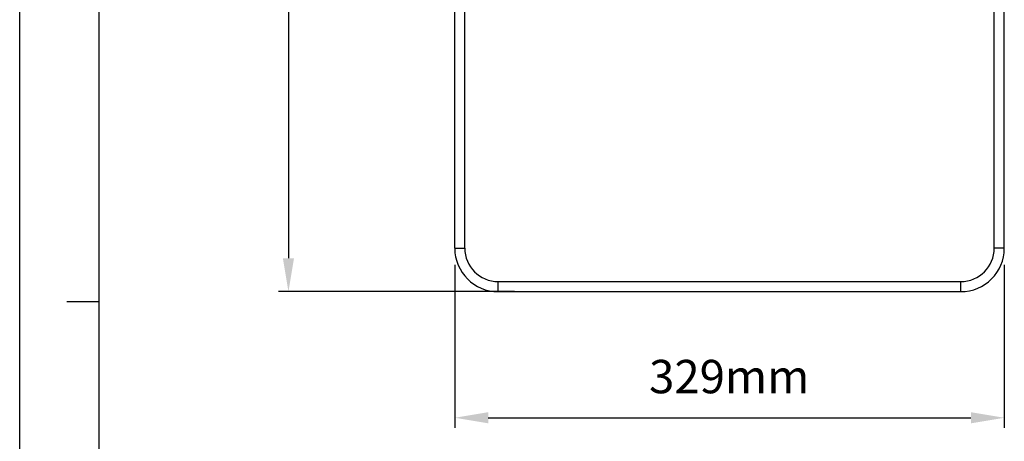
# Model space of a CAD drawing. Units: millimetres. Extents: x -550 to 2060, y 681 to 2458.
# Drawn here: x -550 to 40, y 1281 to 1534 of the extents above; entities that cross this region are included whole.
import ezdxf

# ---------------------------------------------------------------- set-up
doc = ezdxf.new("R2010")
doc.units = ezdxf.units.MM
doc.header["$LTSCALE"] = 163.35
doc.header["$PDMODE"] = 3
doc.header["$PDSIZE"] = 1
doc.layers.get('0').update_dxf_attribs({"linetype": 'CONTINUOUS'})
doc.layers.get('Defpoints').update_dxf_attribs({"linetype": 'CONTINUOUS'})
doc.styles.get("Standard").update_dxf_attribs({"font": 'simfang.ttf', "height": 20})
doc.dimstyles.new('DIMSTYLE_1', dxfattribs={"dimtxt": 20, "dimasz": 20, "dimexe": 6, "dimexo": 1, "dimgap": 8, "dimtad": 1, "dimtoh": 1, "dimdec": 0, "dimzin": 1, "dimdsep": 46, "dimtxsty": 'Standard', "dimcen": 0.09, "dimazin": 2, "dimtp": 0.01, "dimtm": 0.01, "dimtfac": 1, "dimtdec": 0, "dimtofl": 0, "dimtmove": 0, "dimatfit": 3, "dimldrblk": '_FILLED', "dimfxl": 1, "dimtolj": 1, "dimarcsym": 0})

# ---------------------------------------------------------------- blocks, each defined once
blk = doc.blocks.new('*D1')
at = {"color": 0, "linetype": 'Continuous', "lineweight": -2, "transparency": 16777216}
for p, q in [((-289.36, 1386.8), (-289.36, 1289.26)), ((39.64, 1386.8), (39.64, 1289.26)), ((-269.36, 1295.26), (19.64, 1295.26))]:
    blk.add_line(p, q, dxfattribs=at)
at = {"color": 0, "transparency": 16777216}
for points in [[(-269.36, 1298.6), (-269.36, 1291.93), (-289.36, 1295.26)], [(19.64, 1291.93), (19.64, 1298.6), (39.64, 1295.26)]]:
    blk.add_solid(points, dxfattribs=at)
at = {"layer": 'Defpoints', "color": 0, "transparency": 16777216}
for p in [(-289.36, 1387.8), (39.64, 1387.8), (39.64, 1295.26)]:
    blk.add_point(p, dxfattribs=at)
at = {"color": 0, "transparency": 16777216, "insert": (-125.05, 1329.93), "char_height": 20, "attachment_point": 2, "line_spacing_factor": 0.9}
blk.add_mtext('\\A1;329mm', dxfattribs=at)
blk = doc.blocks.new('_FILLED')
at = {"color": 0, "linetype": 'ByBlock'}
blk.add_solid([(0, 0), (-1, 0.214), (-1, -0.214)], dxfattribs=at)
blk = doc.blocks.new('*D2')
at = {"color": 0, "linetype": 'Continuous', "lineweight": -2, "transparency": 16777216}
for p, q in [((-230.25, 1830.41), (-394.93, 1830.41)), ((-388.93, 1810.41), (-388.93, 1390.8)), ((-253.62, 1370.8), (-394.93, 1370.8))]:
    blk.add_line(p, q, dxfattribs=at)
at = {"color": 0, "transparency": 16777216}
for points in [[(-385.6, 1810.41), (-392.27, 1810.41), (-388.93, 1830.41)], [(-392.27, 1390.8), (-385.6, 1390.8), (-388.93, 1370.8)]]:
    blk.add_solid(points, dxfattribs=at)
at = {"layer": 'Defpoints', "color": 0, "transparency": 16777216}
for p in [(-229.25, 1830.41), (-388.93, 1370.8), (-252.62, 1370.8)]:
    blk.add_point(p, dxfattribs=at)
at = {"color": 0, "transparency": 16777216, "insert": (-423.6, 1591.53), "char_height": 20, "attachment_point": 2, "rotation": 90, "line_spacing_factor": 0.9}
blk.add_mtext('\\A1;460mm', dxfattribs=at)

msp = doc.modelspace()

# ---------------------------------------------------------------- linework, layer by layer
at = {"color": 2, "linetype": 'Continuous'}
msp.add_line((-549.83, 680.58), (-549.83, 2457.98), dxfattribs=at)
at = {"color": 7, "linetype": 'Continuous'}
for p, q in [((-502.2, 728.21), (-502.2, 2410.34)), ((-521.56, 1364.99), (-502.2, 1364.99))]:
    msp.add_line(p, q, dxfattribs=at)
at = {"color": 0, "linetype": 'Continuous'}
for p, q in [((-289.36, 1396.8), (-289.36, 1660.4)), ((-283.36, 1396.8), (-283.36, 1661.95)), ((33.64, 1396.8), (33.64, 1661.95)), ((39.64, 1396.8), (39.64, 1651.67)), ((-289.36, 1396.8), (-283.36, 1396.8)), ((39.64, 1396.8), (33.64, 1396.8)), ((-263.36, 1376.8), (13.64, 1376.8)), ((-263.36, 1370.8), (-263.36, 1376.8)), ((13.64, 1370.8), (13.64, 1376.8)), ((-263.36, 1370.8), (13.64, 1370.8))]:
    msp.add_line(p, q, dxfattribs=at)
for centre, radius, start, end in [((-263.36, 1396.8), 26, 180, 270), ((-263.36, 1396.8), 20, 180, 270), ((13.64, 1396.8), 26, 270, 0), ((13.64, 1396.8), 20, 270, 0)]:
    msp.add_arc(centre, radius, start, end, dxfattribs=at)

# ---------------------------------------------------------------- dimensions: what is measured, and where the dimension line sits
at = {"color": 2, "linetype": 'Continuous'}
dim = msp.add_linear_dim(base=(-388.93, 1370.8), p1=(-229.25, 1830.41), p2=(-252.62, 1370.8), angle=270, dimstyle='DIMSTYLE_1', override={"dimpost": 'mm'}, dxfattribs=at)
dim.commit()
dim.dimension.update_dxf_attribs({"geometry": '*D2', "text_midpoint": (-388.93, 1591.53), "dimtype": 160})
dim = msp.add_linear_dim(base=(39.64, 1295.26), p1=(-289.36, 1387.8), p2=(39.64, 1387.8), dimstyle='DIMSTYLE_1', override={"dimpost": 'mm'}, dxfattribs=at)
dim.commit()
dim.dimension.update_dxf_attribs({"geometry": '*D1', "text_midpoint": (-125.05, 1295.26), "dimtype": 160})

doc.saveas('drawing.dxf')
